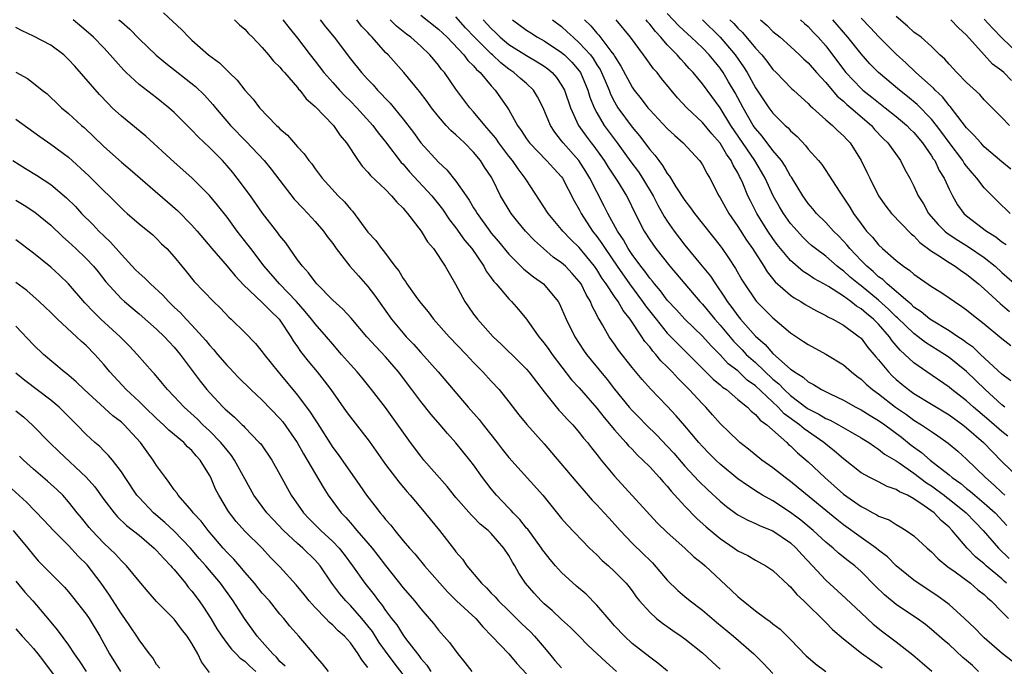
# Model space of a CAD drawing. Units: inches. Extents: x 2592000 to 2595000, y 1536000 to 1539000.
# Drawn here: x 2593789 to 2593901, y 1537524 to 1537597 of the extents above; entities that cross this region are included whole.
import ezdxf

# ---------------------------------------------------------------- set-up
doc = ezdxf.new("R2010")
doc.units = ezdxf.units.IN
doc.header["$MEASUREMENT"] = 0
doc.layers.add('LD25921536_2ft', color=133, linetype='Continuous')

msp = doc.modelspace()

# ---------------------------------------------------------------- linework, layer by layer
at = {"layer": 'LD25921536_2ft'}
for points, elevation in [([(2593805.77, 1537597.77), (2593807.85, 1537595.85), (2593808.64, 1537595), (2593809, 1537594.66), (2593810.9, 1537593), (2593812.12, 1537592.12), (2593813, 1537591.24), (2593813.13, 1537591.13), (2593813.25, 1537591), (2593814.15, 1537590.15), (2593815, 1537588.98), (2593815.96, 1537587.96), (2593816.68, 1537587), (2593818.62, 1537585), (2593818.82, 1537584.82), (2593819, 1537584.62), (2593819.88, 1537583.88), (2593821, 1537582.57), (2593821.77, 1537581.77), (2593822.29, 1537581), (2593822.62, 1537580.62), (2593823, 1537580.06), (2593823.47, 1537579.47), (2593823.8, 1537579), (2593825.63, 1537577), (2593826.32, 1537576.32), (2593827, 1537575.47), (2593827.24, 1537575.24), (2593829, 1537572.88), (2593829.91, 1537571.91), (2593830.55, 1537571), (2593830.77, 1537570.77), (2593832.07, 1537569), (2593832.49, 1537568.49), (2593833, 1537567.61), (2593833.26, 1537567.26), (2593833.42, 1537567), (2593834.42, 1537565.58), (2593834.84, 1537565), (2593835.83, 1537563.83), (2593836.46, 1537563), (2593838.24, 1537561), (2593840.14, 1537559), (2593841, 1537558.07), (2593842.06, 1537557), (2593843, 1537555.95), (2593843.89, 1537555), (2593845, 1537553.61), (2593846.14, 1537552.14), (2593847.03, 1537551.03), (2593849, 1537548.82), (2593849.85, 1537547.85), (2593852.6, 1537544.6), (2593854.46, 1537542.46), (2593855, 1537541.93), (2593855.84, 1537541), (2593856.38, 1537540.38), (2593857.34, 1537539.34), (2593857.63, 1537539), (2593859, 1537537.57), (2593860.31, 1537536.31), (2593861, 1537535.61), (2593861.32, 1537535.32), (2593863, 1537533.37), (2593864.19, 1537532.19), (2593865, 1537531.49), (2593865.6, 1537531), (2593867, 1537529.94), (2593868.59, 1537528.6), (2593870.52, 1537527), (2593872.84, 1537525), (2593873.91, 1537523.91), (2593875, 1537522.76)], 7270), ([(2593902, 1537556), (2593901, 1537556.74), (2593898.57, 1537559), (2593897.78, 1537559.78), (2593897, 1537560.31), (2593896.61, 1537560.61), (2593895.99, 1537561), (2593895, 1537561.68), (2593893, 1537562.88), (2593892.83, 1537563), (2593891.84, 1537563.84), (2593891, 1537564.37), (2593890.69, 1537564.69), (2593890.3, 1537565), (2593887.97, 1537567), (2593887.49, 1537567.49), (2593887, 1537567.82), (2593886.4, 1537568.4), (2593885.65, 1537569), (2593885, 1537569.66), (2593883.72, 1537571), (2593883.41, 1537571.41), (2593883, 1537571.87), (2593882.45, 1537572.45), (2593881.88, 1537573), (2593881, 1537573.98), (2593879.96, 1537575), (2593879.53, 1537575.53), (2593879, 1537576.14), (2593878.38, 1537577), (2593877.1, 1537579.1), (2593877, 1537579.24), (2593876.38, 1537580.38), (2593875.96, 1537581), (2593875, 1537582.16), (2593873.77, 1537583.77), (2593873, 1537584.66), (2593872.77, 1537585), (2593871.61, 1537587), (2593870.69, 1537588.69), (2593869.96, 1537589.96), (2593869.35, 1537591), (2593869, 1537591.5), (2593868.31, 1537592.31), (2593867.77, 1537593), (2593867, 1537593.8), (2593865.72, 1537595), (2593865.34, 1537595.34), (2593864.32, 1537596.32), (2593863, 1537597.72)], 7242), ([(2593863.03, 1537523.03), (2593861.93, 1537523.93), (2593861, 1537524.6), (2593859, 1537526.18), (2593858.12, 1537527), (2593857, 1537528.17), (2593856.61, 1537528.61), (2593855, 1537530.51), (2593853.77, 1537531.77), (2593852.68, 1537532.68), (2593851, 1537534.24), (2593850.32, 1537535), (2593849.71, 1537535.71), (2593849, 1537536.59), (2593848.82, 1537536.82), (2593848.72, 1537537), (2593847.14, 1537539.14), (2593847, 1537539.28), (2593846.25, 1537540.25), (2593845.5, 1537541), (2593845.28, 1537541.28), (2593845, 1537541.55), (2593843.61, 1537543), (2593843, 1537543.74), (2593842.02, 1537545), (2593841, 1537546.44), (2593840.57, 1537547), (2593839, 1537548.94), (2593838.02, 1537550.02), (2593837.21, 1537551), (2593836.18, 1537552.18), (2593835, 1537553.64), (2593833.99, 1537555), (2593832.47, 1537557), (2593831, 1537558.72), (2593829.88, 1537559.88), (2593828.89, 1537561), (2593827.09, 1537563.09), (2593826.14, 1537564.14), (2593825, 1537565.17), (2593823.19, 1537567), (2593823, 1537567.22), (2593822.26, 1537568.26), (2593821.55, 1537569), (2593821, 1537569.75), (2593819.66, 1537571.66), (2593819, 1537572.46), (2593818.78, 1537572.78), (2593817.04, 1537575.04), (2593815.65, 1537577), (2593814.15, 1537579), (2593813.64, 1537579.64), (2593813, 1537580.4), (2593812.47, 1537581), (2593811, 1537582.5), (2593809.7, 1537583.7), (2593809, 1537584.45), (2593808.72, 1537584.72), (2593807, 1537586.46), (2593806.4, 1537587), (2593805, 1537588.12), (2593804.49, 1537588.49), (2593803, 1537589.64), (2593801.55, 1537591), (2593801.27, 1537591.27), (2593800.31, 1537592.31), (2593799.73, 1537593), (2593799, 1537593.8), (2593797.83, 1537595), (2593797, 1537595.75), (2593795.52, 1537597)], 7274), ([(2593800.72, 1537597), (2593801, 1537596.74), (2593801.94, 1537595.94), (2593803, 1537594.84), (2593804.96, 1537592.96), (2593806.06, 1537592.06), (2593809.4, 1537589.4), (2593810.43, 1537588.43), (2593811.38, 1537587.38), (2593811.68, 1537587), (2593813.4, 1537585), (2593815.18, 1537583.18), (2593817.21, 1537581), (2593818.02, 1537580.02), (2593819, 1537578.73), (2593820.63, 1537576.63), (2593821.59, 1537575.59), (2593822.19, 1537575), (2593823, 1537574.1), (2593823.95, 1537573), (2593824.38, 1537572.38), (2593825, 1537571.57), (2593825.4, 1537571), (2593826.96, 1537569), (2593827.91, 1537567.91), (2593829, 1537566.69), (2593829.73, 1537565.73), (2593831.68, 1537563), (2593833, 1537561.39), (2593833.34, 1537561), (2593834.16, 1537560.16), (2593835, 1537559.2), (2593836.99, 1537557), (2593838.66, 1537555), (2593840.38, 1537553), (2593841.62, 1537551.62), (2593842.08, 1537551), (2593843.67, 1537549), (2593844.25, 1537548.25), (2593845, 1537547.3), (2593848.86, 1537543), (2593851, 1537540.37), (2593851.63, 1537539.63), (2593854.17, 1537537), (2593855, 1537536.22), (2593855.59, 1537535.59), (2593856.32, 1537535), (2593857, 1537534.36), (2593858.32, 1537533), (2593858.63, 1537532.63), (2593859, 1537532.13), (2593859.46, 1537531.46), (2593859.84, 1537531), (2593861, 1537529.72), (2593861.79, 1537529), (2593862.47, 1537528.47), (2593863.63, 1537527.63), (2593864.58, 1537527), (2593865, 1537526.7), (2593867, 1537525.09), (2593868.08, 1537524.08), (2593869, 1537523.27)], 7272), ([(2593813.84, 1537597), (2593814.42, 1537596.42), (2593815, 1537595.92), (2593815.43, 1537595.43), (2593815.87, 1537595), (2593817, 1537593.83), (2593817.72, 1537593), (2593818.29, 1537592.29), (2593819, 1537591.61), (2593819.27, 1537591.27), (2593819.52, 1537591), (2593821, 1537589.31), (2593821.13, 1537589.13), (2593821.26, 1537589), (2593822, 1537588), (2593823, 1537587.13), (2593825.07, 1537585), (2593825.86, 1537583.86), (2593826.57, 1537583), (2593827.89, 1537581), (2593828.35, 1537580.35), (2593829, 1537579.69), (2593829.3, 1537579.3), (2593831, 1537577.7), (2593831.69, 1537577), (2593832.27, 1537576.27), (2593833, 1537575.6), (2593833.26, 1537575.26), (2593833.51, 1537575), (2593835.06, 1537573), (2593835.77, 1537571.77), (2593836.43, 1537571), (2593837.77, 1537569), (2593838.21, 1537568.21), (2593838.96, 1537566.96), (2593840, 1537565), (2593841, 1537563.58), (2593841.43, 1537563), (2593843.24, 1537561), (2593844.14, 1537560.14), (2593846.16, 1537558.16), (2593847, 1537557.3), (2593847.26, 1537557), (2593849, 1537554.76), (2593850.68, 1537552.68), (2593851, 1537552.36), (2593851.64, 1537551.64), (2593852.27, 1537551), (2593853, 1537550.14), (2593853.49, 1537549.49), (2593853.93, 1537549), (2593854.39, 1537548.39), (2593855, 1537547.64), (2593855.27, 1537547.27), (2593855.5, 1537547), (2593857, 1537545.16), (2593861.86, 1537539.86), (2593863, 1537538.77), (2593865, 1537537), (2593866.01, 1537536.01), (2593867, 1537535.25), (2593867.29, 1537535), (2593870.24, 1537532.24), (2593871, 1537531.51), (2593871.29, 1537531.29), (2593871.6, 1537531), (2593873, 1537529.88), (2593874.19, 1537529), (2593874.67, 1537528.67), (2593875, 1537528.39), (2593875.8, 1537527.8), (2593877, 1537526.63), (2593878.78, 1537524.78), (2593879, 1537524.56), (2593879.84, 1537523.84), (2593881, 1537522.99)], 7268), ([(2593819.35, 1537597), (2593820.06, 1537596.06), (2593821, 1537594.92), (2593822.43, 1537593), (2593823, 1537592.29), (2593823.99, 1537591), (2593825, 1537589.86), (2593825.78, 1537589), (2593826.37, 1537588.37), (2593827, 1537587.76), (2593827.74, 1537587), (2593829.55, 1537585), (2593830.16, 1537584.16), (2593831, 1537583.14), (2593832.79, 1537580.79), (2593833, 1537580.59), (2593833.73, 1537579.73), (2593836.24, 1537577), (2593837, 1537576.06), (2593837.47, 1537575.47), (2593838.28, 1537574.28), (2593839, 1537573.37), (2593839.97, 1537571.97), (2593840.78, 1537571), (2593842.16, 1537569), (2593842.44, 1537568.44), (2593843, 1537567.7), (2593843.28, 1537567.28), (2593843.56, 1537567), (2593845, 1537565.29), (2593845.31, 1537565), (2593846.11, 1537564.11), (2593847, 1537562.98), (2593848.39, 1537561), (2593849, 1537560.27), (2593849.54, 1537559.54), (2593849.91, 1537559), (2593852.12, 1537556.12), (2593853, 1537555.18), (2593855, 1537552.87), (2593855.81, 1537551.81), (2593857, 1537550.41), (2593858.3, 1537549), (2593858.61, 1537548.61), (2593859, 1537548.23), (2593859.59, 1537547.59), (2593860.23, 1537547), (2593861, 1537546.21), (2593862.12, 1537545), (2593862.52, 1537544.52), (2593863, 1537544.02), (2593863.45, 1537543.45), (2593865, 1537541.77), (2593866.37, 1537540.37), (2593867.43, 1537539.43), (2593869, 1537538.09), (2593870.61, 1537537), (2593871, 1537536.7), (2593872.14, 1537536.14), (2593873, 1537535.62), (2593874.2, 1537535), (2593875, 1537534.47), (2593876.78, 1537532.78), (2593877, 1537532.6), (2593877.72, 1537531.72), (2593878.51, 1537531), (2593879, 1537530.53), (2593880.56, 1537529), (2593880.77, 1537528.77), (2593881, 1537528.56), (2593881.75, 1537527.75), (2593883, 1537526.69), (2593885.07, 1537525.07), (2593886.22, 1537524.22), (2593887, 1537523.69), (2593887.4, 1537523.4)], 7266), ([(2593823.56, 1537597), (2593824.19, 1537596.19), (2593825.16, 1537595), (2593827, 1537592.55), (2593828.26, 1537591), (2593829, 1537590.2), (2593829.59, 1537589.59), (2593830.1, 1537589), (2593830.55, 1537588.55), (2593831, 1537588.06), (2593831.53, 1537587.53), (2593833, 1537585.72), (2593834.18, 1537584.18), (2593835.02, 1537583.02), (2593837, 1537580.84), (2593837.96, 1537579.96), (2593839, 1537578.65), (2593840.14, 1537577), (2593840.5, 1537576.5), (2593841, 1537575.65), (2593841.26, 1537575.26), (2593841.4, 1537575), (2593842.83, 1537573), (2593843, 1537572.77), (2593843.81, 1537571.81), (2593845, 1537570.36), (2593846.69, 1537568.69), (2593847.8, 1537567.8), (2593848.94, 1537567), (2593850.61, 1537565), (2593850.75, 1537564.75), (2593851, 1537564.21), (2593851.5, 1537563), (2593852.49, 1537561), (2593853.49, 1537559.49), (2593853.83, 1537559), (2593854.35, 1537558.35), (2593856.16, 1537556.16), (2593857, 1537555.05), (2593858.67, 1537553), (2593859, 1537552.63), (2593859.82, 1537551.82), (2593860.61, 1537551), (2593861.82, 1537549.82), (2593863, 1537548.58), (2593863.76, 1537547.76), (2593865, 1537546.32), (2593866.59, 1537544.59), (2593867.61, 1537543.61), (2593869, 1537542.32), (2593869.72, 1537541.72), (2593870.88, 1537540.87), (2593871, 1537540.79), (2593872.16, 1537540.16), (2593873, 1537539.81), (2593873.54, 1537539.54), (2593875, 1537538.95), (2593877, 1537537.58), (2593877.65, 1537537), (2593878.28, 1537536.28), (2593879.5, 1537535), (2593881, 1537533.36), (2593883.27, 1537531.27), (2593885, 1537529.63), (2593886.37, 1537528.37), (2593887.49, 1537527.49), (2593889, 1537526.36), (2593890.88, 1537524.88), (2593891.96, 1537523.96), (2593893.03, 1537523.03)], 7264), ([(2593898.33, 1537523), (2593897.65, 1537523.65), (2593897, 1537524.25), (2593896.58, 1537524.58), (2593895, 1537526.04), (2593894.47, 1537526.47), (2593893, 1537527.77), (2593892.31, 1537528.31), (2593891.38, 1537529), (2593889.95, 1537529.95), (2593889, 1537530.61), (2593887.68, 1537531.68), (2593886.66, 1537532.66), (2593885, 1537534.35), (2593884.28, 1537535), (2593883.55, 1537535.55), (2593882.44, 1537536.44), (2593881.83, 1537537), (2593881, 1537537.67), (2593879.56, 1537539), (2593878.16, 1537540.16), (2593877, 1537541.04), (2593875, 1537542.35), (2593873.83, 1537543), (2593873.31, 1537543.31), (2593872.09, 1537544.09), (2593871, 1537544.88), (2593869, 1537546.53), (2593868.5, 1537547), (2593867.75, 1537547.75), (2593867, 1537548.53), (2593866.58, 1537549), (2593865, 1537550.88), (2593864.02, 1537552.02), (2593863, 1537553.11), (2593861.1, 1537555.1), (2593860.15, 1537556.15), (2593859, 1537557.51), (2593857.46, 1537559.46), (2593857, 1537560.15), (2593856.41, 1537561), (2593855.65, 1537562.35), (2593855.26, 1537563), (2593855.15, 1537563.15), (2593855, 1537563.49), (2593854.47, 1537564.47), (2593854.27, 1537565), (2593853.78, 1537565.78), (2593853.21, 1537567), (2593853, 1537567.29), (2593852.19, 1537568.19), (2593851.42, 1537569), (2593851, 1537569.38), (2593850.05, 1537570.05), (2593848.93, 1537571), (2593847.91, 1537571.91), (2593846.91, 1537573), (2593846.03, 1537574.03), (2593845.27, 1537575), (2593844.07, 1537577), (2593843.19, 1537578.81), (2593843, 1537579.15), (2593842.25, 1537580.25), (2593841.79, 1537581), (2593841, 1537581.97), (2593839.98, 1537583), (2593839.46, 1537583.46), (2593839, 1537583.92), (2593838.42, 1537584.42), (2593837.87, 1537585), (2593837, 1537586), (2593836.22, 1537587), (2593835.71, 1537587.71), (2593834.86, 1537588.86), (2593833.08, 1537591), (2593831.28, 1537593), (2593831, 1537593.28), (2593829.48, 1537595), (2593829.24, 1537595.23), (2593829, 1537595.53), (2593828.28, 1537596.28), (2593827.72, 1537597)], 7262), ([(2593902.15, 1537524.15), (2593901.04, 1537525.04), (2593899, 1537526.8), (2593898.79, 1537527), (2593897.92, 1537527.92), (2593896.76, 1537529), (2593895, 1537530.58), (2593894.46, 1537531), (2593893.61, 1537531.61), (2593891.51, 1537533), (2593891, 1537533.37), (2593889, 1537535), (2593888, 1537536), (2593887, 1537536.78), (2593886.74, 1537537), (2593885, 1537538.21), (2593883, 1537539.64), (2593882.24, 1537540.24), (2593877.86, 1537543.86), (2593877, 1537544.56), (2593876.38, 1537545), (2593875, 1537546.1), (2593873.75, 1537547), (2593872.23, 1537548.23), (2593871.23, 1537549), (2593871, 1537549.2), (2593870.1, 1537550.1), (2593869, 1537551.15), (2593868.15, 1537552.15), (2593867.38, 1537553), (2593867, 1537553.37), (2593865.48, 1537555), (2593864.23, 1537556.24), (2593863.57, 1537557), (2593863, 1537557.59), (2593862.28, 1537558.28), (2593861.71, 1537559), (2593861.36, 1537559.36), (2593861, 1537559.85), (2593860.45, 1537560.45), (2593860.11, 1537561), (2593858.77, 1537563), (2593857.97, 1537563.97), (2593857.4, 1537565), (2593857, 1537565.57), (2593856.07, 1537567), (2593855.62, 1537567.62), (2593855, 1537568.63), (2593854.74, 1537569), (2593853, 1537571.12), (2593852.05, 1537572.05), (2593851.13, 1537573), (2593851, 1537573.18), (2593849.45, 1537575), (2593848.5, 1537576.5), (2593847, 1537578.77), (2593846.87, 1537579), (2593846.05, 1537580.05), (2593845.42, 1537581), (2593845, 1537581.51), (2593843.87, 1537583), (2593843.53, 1537583.53), (2593843, 1537584.16), (2593842.26, 1537585), (2593841, 1537586.53), (2593840.56, 1537587), (2593839, 1537589.13), (2593837.68, 1537591), (2593837.36, 1537591.36), (2593837, 1537591.85), (2593836.47, 1537592.47), (2593836.04, 1537593), (2593835, 1537593.99), (2593833.88, 1537595), (2593833.37, 1537595.37), (2593832.26, 1537596.26), (2593831.54, 1537597)], 7260), ([(2593835, 1537597.51), (2593837, 1537595.94), (2593838, 1537595), (2593839.9, 1537593), (2593840.36, 1537592.36), (2593841, 1537591.76), (2593841.34, 1537591.34), (2593841.75, 1537591), (2593843, 1537589.48), (2593843.46, 1537589), (2593844.86, 1537587), (2593845, 1537586.78), (2593845.99, 1537585), (2593846.42, 1537584.42), (2593847, 1537583.49), (2593847.34, 1537583), (2593849.29, 1537581), (2593850.1, 1537580.1), (2593851, 1537579.14), (2593851.1, 1537579), (2593852.43, 1537576.43), (2593853, 1537575.44), (2593853.22, 1537575), (2593854.52, 1537573), (2593855, 1537572.39), (2593855.58, 1537571.58), (2593855.93, 1537571), (2593857.29, 1537569), (2593858.69, 1537567), (2593860.2, 1537565), (2593860.52, 1537564.52), (2593861.72, 1537563), (2593863, 1537561.41), (2593864.18, 1537560.18), (2593865.39, 1537559), (2593868.2, 1537556.2), (2593869, 1537555.55), (2593869.28, 1537555.28), (2593869.71, 1537555), (2593871, 1537553.89), (2593872.09, 1537553), (2593872.53, 1537552.53), (2593873, 1537552.18), (2593873.53, 1537551.53), (2593874.3, 1537551), (2593876.56, 1537549), (2593876.78, 1537548.78), (2593877, 1537548.61), (2593877.8, 1537547.8), (2593879, 1537546.8), (2593880.88, 1537545), (2593883, 1537543.11), (2593885, 1537541.71), (2593885.49, 1537541.49), (2593886.36, 1537541), (2593886.79, 1537540.79), (2593887, 1537540.64), (2593888.19, 1537540.19), (2593889, 1537539.68), (2593889.43, 1537539.43), (2593890.14, 1537539), (2593891, 1537538.38), (2593892.5, 1537537), (2593893, 1537536.57), (2593893.77, 1537535.77), (2593894.88, 1537534.88), (2593895.69, 1537534.31), (2593897.44, 1537533), (2593898.27, 1537532.27), (2593899, 1537531.72), (2593899.35, 1537531.35), (2593899.77, 1537531), (2593901, 1537529.78), (2593901.75, 1537529)], 7258), ([(2593901.52, 1537533), (2593901.26, 1537533.26), (2593901, 1537533.51), (2593899.23, 1537535), (2593899, 1537535.21), (2593898.01, 1537536.01), (2593897.06, 1537537), (2593895.36, 1537539), (2593895, 1537539.37), (2593894.12, 1537540.12), (2593893.3, 1537541), (2593892.19, 1537541.81), (2593891, 1537542.61), (2593890.28, 1537543), (2593889.39, 1537543.39), (2593889, 1537543.67), (2593887.99, 1537543.99), (2593887, 1537544.51), (2593885.99, 1537545), (2593885, 1537545.54), (2593883, 1537547.12), (2593882, 1537548), (2593881, 1537548.79), (2593880.76, 1537549), (2593878.53, 1537550.53), (2593878.02, 1537551), (2593876.26, 1537552.26), (2593875.59, 1537553), (2593873, 1537555.42), (2593872.08, 1537556.08), (2593871, 1537557.11), (2593869.93, 1537557.93), (2593869, 1537558.95), (2593867.97, 1537559.97), (2593867, 1537561.08), (2593865, 1537562.99), (2593864.04, 1537564.04), (2593863, 1537565.16), (2593862.22, 1537566.22), (2593861.53, 1537567), (2593861.3, 1537567.3), (2593861, 1537567.65), (2593860.45, 1537568.45), (2593859.99, 1537569), (2593859, 1537570.35), (2593858.57, 1537571), (2593858.01, 1537572.01), (2593857.35, 1537573), (2593856.26, 1537575), (2593855.84, 1537575.84), (2593855, 1537577.44), (2593854.21, 1537579), (2593853.75, 1537579.75), (2593852.94, 1537581), (2593851.18, 1537583), (2593851, 1537583.26), (2593850.22, 1537584.22), (2593849.73, 1537585), (2593848.91, 1537587), (2593848.25, 1537588.25), (2593847.79, 1537589), (2593847, 1537589.74), (2593846.33, 1537590.33), (2593845.58, 1537591), (2593845, 1537591.39), (2593844.09, 1537592.09), (2593843.13, 1537593), (2593843, 1537593.11), (2593841.1, 1537595), (2593840.08, 1537596.08), (2593839, 1537597.34)], 7256), ([(2593842.1, 1537597), (2593843, 1537595.99), (2593843.52, 1537595.52), (2593844.03, 1537595), (2593845, 1537594.19), (2593847, 1537592.92), (2593848.22, 1537592.22), (2593849, 1537591.71), (2593849.42, 1537591.42), (2593849.91, 1537591), (2593850.43, 1537590.43), (2593851, 1537589.56), (2593851.31, 1537589), (2593852.01, 1537587), (2593852.93, 1537585), (2593853.77, 1537583.77), (2593854.35, 1537583), (2593854.64, 1537582.64), (2593855.81, 1537581), (2593856.27, 1537580.27), (2593857.34, 1537578.66), (2593858.37, 1537577), (2593858.59, 1537576.59), (2593859.23, 1537575.22), (2593860.36, 1537573), (2593861, 1537572.01), (2593861.71, 1537571), (2593863.29, 1537569), (2593866.71, 1537565), (2593867, 1537564.7), (2593868.38, 1537563), (2593869, 1537562.32), (2593870.51, 1537560.51), (2593871.5, 1537559.5), (2593871.97, 1537559), (2593873, 1537558.06), (2593875, 1537556.18), (2593875.66, 1537555.66), (2593876.26, 1537555), (2593877, 1537554.32), (2593878.89, 1537552.89), (2593879, 1537552.82), (2593880.22, 1537552.22), (2593881, 1537551.73), (2593881.51, 1537551.51), (2593882.44, 1537551), (2593883.78, 1537550.22), (2593885, 1537549.53), (2593885.32, 1537549.32), (2593885.88, 1537549), (2593886.53, 1537548.53), (2593887, 1537548.25), (2593887.68, 1537547.68), (2593889, 1537546.89), (2593889.33, 1537546.67), (2593891, 1537545.5), (2593892.42, 1537544.42), (2593893, 1537544.06), (2593893.62, 1537543.62), (2593894.44, 1537543), (2593894.74, 1537542.74), (2593895, 1537542.56), (2593896.96, 1537541), (2593897.95, 1537539.95), (2593898.88, 1537539), (2593900.6, 1537537), (2593901.82, 1537535.82)], 7254), ([(2593845.4, 1537597), (2593847, 1537595.82), (2593847.49, 1537595.49), (2593848.25, 1537595), (2593849, 1537594.59), (2593851, 1537593.29), (2593851.33, 1537593), (2593852.16, 1537592.16), (2593853, 1537591.19), (2593853.13, 1537591), (2593853.97, 1537589), (2593854.21, 1537588.21), (2593854.7, 1537587), (2593855, 1537586.43), (2593855.84, 1537585), (2593857.31, 1537583), (2593858.85, 1537580.85), (2593859.71, 1537579.71), (2593860.2, 1537579), (2593861.4, 1537577), (2593861.93, 1537575.93), (2593862.47, 1537575), (2593862.65, 1537574.65), (2593863, 1537574.13), (2593863.79, 1537573), (2593865, 1537571.41), (2593866.77, 1537569.23), (2593867.89, 1537567.89), (2593868.46, 1537567), (2593869.5, 1537565.5), (2593869.79, 1537565), (2593870.33, 1537564.33), (2593871, 1537563.37), (2593871.3, 1537563), (2593873, 1537561.07), (2593874.12, 1537560.12), (2593875, 1537559.08), (2593877, 1537557.31), (2593877.2, 1537557.2), (2593877.44, 1537557), (2593878.42, 1537556.42), (2593879, 1537555.87), (2593879.59, 1537555.59), (2593880.52, 1537555), (2593881.49, 1537554.51), (2593883, 1537553.8), (2593884.42, 1537553), (2593885, 1537552.71), (2593886.04, 1537552.04), (2593887, 1537551.49), (2593887.69, 1537551), (2593889.59, 1537549.59), (2593890.7, 1537548.7), (2593891.86, 1537547.86), (2593892.84, 1537547), (2593895, 1537545.3), (2593895.35, 1537545), (2593896.32, 1537544.32), (2593897, 1537543.76), (2593897.43, 1537543.43), (2593897.91, 1537543), (2593899, 1537542.1), (2593900.22, 1537541), (2593901.57, 1537539.57)], 7252), ([(2593849.96, 1537597), (2593851, 1537596.21), (2593851.64, 1537595.64), (2593852.29, 1537595), (2593853, 1537594.39), (2593854.26, 1537593), (2593854.58, 1537592.58), (2593855, 1537591.89), (2593855.36, 1537591.36), (2593855.54, 1537591), (2593855.94, 1537590.06), (2593856.38, 1537589), (2593856.55, 1537588.55), (2593857, 1537587.66), (2593857.39, 1537587), (2593859, 1537584.8), (2593859.83, 1537583.83), (2593861, 1537582.27), (2593861.6, 1537581.6), (2593862.02, 1537581), (2593862.46, 1537580.46), (2593863, 1537579.52), (2593863.24, 1537579.24), (2593863.97, 1537578.03), (2593865, 1537576.46), (2593865.65, 1537575.64), (2593866.08, 1537575), (2593869, 1537571.32), (2593869.23, 1537571), (2593869.96, 1537569.96), (2593870.75, 1537568.75), (2593871.47, 1537567.47), (2593871.75, 1537567), (2593873, 1537565.16), (2593873.14, 1537565), (2593875, 1537563.15), (2593877, 1537561.44), (2593878.47, 1537560.47), (2593879, 1537560.1), (2593881, 1537559.03), (2593883, 1537557.82), (2593883.92, 1537557), (2593884.53, 1537556.53), (2593885, 1537556.19), (2593885.6, 1537555.6), (2593886.29, 1537555), (2593887, 1537554.5), (2593888.92, 1537553), (2593890.16, 1537552.16), (2593891, 1537551.54), (2593891.87, 1537551), (2593893, 1537550.22), (2593893.73, 1537549.73), (2593894.91, 1537548.91), (2593895.99, 1537547.99), (2593897, 1537547.08), (2593899.13, 1537545), (2593900.14, 1537544.14), (2593901, 1537543.31), (2593901.33, 1537543)], 7250), ([(2593853.6, 1537597), (2593854.32, 1537596.32), (2593855, 1537595.46), (2593855.23, 1537595.23), (2593856.57, 1537593.43), (2593856.91, 1537593), (2593857, 1537592.84), (2593857.74, 1537591.74), (2593859, 1537589.35), (2593859.24, 1537589), (2593860.03, 1537588.03), (2593860.79, 1537587), (2593861, 1537586.75), (2593863, 1537584.65), (2593863.84, 1537583.84), (2593864.82, 1537583), (2593866.67, 1537581), (2593866.81, 1537580.81), (2593867, 1537580.51), (2593867.51, 1537579.51), (2593867.83, 1537579), (2593868.85, 1537577), (2593869, 1537576.77), (2593869.97, 1537575), (2593871, 1537573.53), (2593871.98, 1537571.98), (2593872.67, 1537571), (2593873.97, 1537569), (2593874.36, 1537568.36), (2593875.25, 1537567.25), (2593877, 1537565.73), (2593877.42, 1537565.42), (2593878.18, 1537565), (2593878.67, 1537564.67), (2593879.93, 1537563.93), (2593881, 1537563.42), (2593881.25, 1537563.25), (2593881.79, 1537563), (2593883, 1537562.3), (2593884.8, 1537561), (2593885, 1537560.83), (2593885.79, 1537559.79), (2593886.7, 1537558.7), (2593887, 1537558.36), (2593888.11, 1537557), (2593888.55, 1537556.55), (2593889, 1537556.16), (2593889.63, 1537555.63), (2593890.41, 1537555), (2593891, 1537554.57), (2593895, 1537552.12), (2593896.55, 1537551), (2593897, 1537550.65), (2593898.9, 1537549), (2593899.92, 1537547.92), (2593901, 1537546.83), (2593903, 1537544.9)], 7248), ([(2593901.69, 1537549.69), (2593901, 1537550.22), (2593899.52, 1537551.52), (2593897.78, 1537553), (2593897, 1537553.72), (2593895.33, 1537555), (2593895, 1537555.28), (2593892.46, 1537557), (2593891, 1537558.04), (2593889.99, 1537559), (2593889.46, 1537559.46), (2593888.54, 1537560.54), (2593888.23, 1537561), (2593887, 1537562.41), (2593886.42, 1537563), (2593885.62, 1537563.62), (2593885, 1537564.18), (2593884.47, 1537564.47), (2593883.83, 1537565), (2593883, 1537565.6), (2593881.3, 1537566.7), (2593880.79, 1537567), (2593879.63, 1537567.63), (2593879, 1537568.05), (2593878.42, 1537568.42), (2593877, 1537569.64), (2593875.48, 1537571.48), (2593875, 1537572.14), (2593874.41, 1537573), (2593873.16, 1537575), (2593872.43, 1537576.43), (2593872.15, 1537577), (2593871.57, 1537578.43), (2593871.32, 1537579), (2593871.2, 1537579.2), (2593871, 1537579.61), (2593870.47, 1537580.47), (2593870.25, 1537581), (2593869.72, 1537581.72), (2593869, 1537582.98), (2593868.04, 1537584.04), (2593867, 1537585.31), (2593865.21, 1537587), (2593864.14, 1537588.14), (2593862.33, 1537590.33), (2593861.83, 1537591), (2593861.43, 1537591.43), (2593860.59, 1537592.59), (2593860.31, 1537593), (2593858.82, 1537595), (2593857.18, 1537597)], 7246), ([(2593901.35, 1537553), (2593901, 1537553.27), (2593899.12, 1537555), (2593897, 1537557.06), (2593895, 1537558.63), (2593894.47, 1537559), (2593892.34, 1537560.34), (2593891.51, 1537561), (2593891, 1537561.36), (2593889.15, 1537563.15), (2593889, 1537563.27), (2593888.14, 1537564.14), (2593887, 1537565.17), (2593885, 1537566.79), (2593884.72, 1537567), (2593883.77, 1537567.77), (2593883, 1537568.49), (2593882.69, 1537568.69), (2593882.31, 1537569), (2593881, 1537570.14), (2593879.83, 1537571), (2593879.37, 1537571.37), (2593879, 1537571.71), (2593878.34, 1537572.34), (2593877.39, 1537573.39), (2593877, 1537573.85), (2593876.19, 1537575), (2593875.74, 1537575.74), (2593875.04, 1537577), (2593874.1, 1537579), (2593873.71, 1537579.71), (2593872.93, 1537581), (2593870.23, 1537585), (2593869, 1537586.98), (2593867.51, 1537589), (2593867, 1537589.72), (2593865.94, 1537591), (2593865.47, 1537591.47), (2593865, 1537592.01), (2593864.52, 1537592.52), (2593864.11, 1537593), (2593863, 1537594.13), (2593862.26, 1537595), (2593861.65, 1537595.65), (2593861, 1537596.48), (2593860.75, 1537596.75), (2593860.58, 1537597)], 7244), ([(2593867, 1537597), (2593869.01, 1537595.01), (2593870.71, 1537593), (2593871.66, 1537591.66), (2593872.06, 1537591), (2593873, 1537589.28), (2593874.53, 1537587), (2593875, 1537586.37), (2593876.4, 1537585), (2593876.71, 1537584.71), (2593877, 1537584.39), (2593877.74, 1537583.74), (2593878.71, 1537582.71), (2593879, 1537582.31), (2593880.18, 1537581), (2593880.54, 1537580.54), (2593881, 1537579.86), (2593881.36, 1537579.36), (2593882.58, 1537577.42), (2593883.72, 1537575.72), (2593884.14, 1537575), (2593885, 1537573.81), (2593885.63, 1537573), (2593886.3, 1537572.3), (2593887, 1537571.43), (2593887.46, 1537571), (2593889, 1537569.66), (2593889.82, 1537569), (2593890.53, 1537568.53), (2593891, 1537568.09), (2593893, 1537566.71), (2593894.05, 1537566.05), (2593895, 1537565.42), (2593895.61, 1537565), (2593896.45, 1537564.45), (2593897, 1537564.05), (2593897.57, 1537563.57), (2593899, 1537562.48), (2593901, 1537560.8), (2593902, 1537560)], 7240), ([(2593870.11, 1537597), (2593870.55, 1537596.55), (2593871, 1537596.04), (2593871.53, 1537595.53), (2593873, 1537593.76), (2593873.73, 1537593), (2593874.3, 1537592.3), (2593875, 1537591.35), (2593875.36, 1537591), (2593877.15, 1537589.15), (2593877.32, 1537589), (2593878.19, 1537588.19), (2593879, 1537587.49), (2593879.22, 1537587.22), (2593879.49, 1537587), (2593881, 1537585.64), (2593881.76, 1537585), (2593882.38, 1537584.38), (2593883, 1537583.83), (2593883.38, 1537583.38), (2593883.75, 1537583), (2593885.01, 1537581), (2593885.68, 1537579.68), (2593885.99, 1537579), (2593886.99, 1537577), (2593887.82, 1537575.82), (2593888.48, 1537575), (2593890.69, 1537572.69), (2593891, 1537572.44), (2593891.69, 1537571.69), (2593893, 1537570.73), (2593893.7, 1537570.3), (2593895, 1537569.43), (2593895.7, 1537569), (2593896.45, 1537568.45), (2593897, 1537568.09), (2593898.34, 1537567), (2593899, 1537566.45), (2593900.79, 1537564.79), (2593901.88, 1537563.88)], 7238), ([(2593873.57, 1537597), (2593874.34, 1537596.34), (2593875, 1537595.67), (2593875.81, 1537595), (2593877, 1537593.95), (2593878.03, 1537593), (2593878.52, 1537592.52), (2593879, 1537592.1), (2593879.96, 1537591), (2593881, 1537589.86), (2593882.3, 1537588.3), (2593883, 1537587.75), (2593883.38, 1537587.38), (2593883.85, 1537587), (2593886.18, 1537585), (2593886.55, 1537584.55), (2593887.51, 1537583.51), (2593888.05, 1537583), (2593889.49, 1537581), (2593889.98, 1537579.99), (2593890.53, 1537579), (2593891, 1537578.11), (2593891.5, 1537577), (2593892.09, 1537576.09), (2593892.68, 1537575), (2593893.75, 1537573.75), (2593894.51, 1537573), (2593894.77, 1537572.77), (2593895.98, 1537571.98), (2593897.22, 1537571.22), (2593899, 1537569.99), (2593900.24, 1537569), (2593901, 1537568.3), (2593903, 1537566.56)], 7236), ([(2593878.14, 1537597), (2593878.58, 1537596.58), (2593879, 1537596.22), (2593879.58, 1537595.58), (2593880.15, 1537595), (2593881, 1537594.02), (2593883, 1537591.36), (2593883.29, 1537591), (2593885, 1537589.19), (2593885.21, 1537589), (2593886.22, 1537588.22), (2593887, 1537587.58), (2593887.76, 1537587), (2593889, 1537586), (2593890.19, 1537585), (2593890.58, 1537584.58), (2593891, 1537584.18), (2593891.99, 1537583), (2593893, 1537581.56), (2593893.21, 1537581.21), (2593893.38, 1537581), (2593893.89, 1537579.89), (2593894.46, 1537579), (2593895, 1537577.77), (2593895.38, 1537577), (2593895.97, 1537575.97), (2593896.68, 1537575), (2593897, 1537574.73), (2593899.26, 1537573), (2593900.33, 1537572.33), (2593901, 1537571.79), (2593901.47, 1537571.47)], 7234), ([(2593901.96, 1537575), (2593900.45, 1537576.45), (2593899, 1537577.91), (2593898.16, 1537579), (2593897.61, 1537579.61), (2593897, 1537580.35), (2593896.72, 1537580.72), (2593896.56, 1537581), (2593895, 1537583.04), (2593894.19, 1537584.19), (2593893.56, 1537585), (2593893, 1537585.7), (2593891.38, 1537587.38), (2593890.29, 1537588.29), (2593889.36, 1537589), (2593886.97, 1537591), (2593886, 1537592), (2593885, 1537593.11), (2593883.52, 1537595), (2593881.8, 1537597)], 7232), ([(2593902.02, 1537580.02), (2593901, 1537580.85), (2593899, 1537582.58), (2593898.6, 1537583), (2593897.86, 1537583.86), (2593897, 1537584.71), (2593895.98, 1537586.02), (2593895.14, 1537587.14), (2593895, 1537587.27), (2593894.24, 1537588.24), (2593893.42, 1537589), (2593893.22, 1537589.22), (2593891.21, 1537591), (2593890.09, 1537592.09), (2593889, 1537593.08), (2593887, 1537595.11), (2593886.09, 1537596.09), (2593885, 1537597.17)], 7230), ([(2593901.86, 1537585), (2593901, 1537585.9), (2593899, 1537587.89), (2593898.49, 1537588.49), (2593897, 1537589.86), (2593895.87, 1537591), (2593895, 1537591.95), (2593894.52, 1537592.52), (2593893.96, 1537593), (2593893, 1537593.94), (2593891.82, 1537595), (2593891, 1537595.6), (2593890.28, 1537596.28), (2593889, 1537597.35)], 7228), ([(2593902.09, 1537590.09), (2593901.24, 1537591), (2593901, 1537591.21), (2593899.95, 1537591.95), (2593899, 1537593), (2593897, 1537595.26), (2593896.07, 1537596.07), (2593895.19, 1537597)], 7226), ([(2593905.06, 1537591.06), (2593901, 1537594.94), (2593899.99, 1537595.99), (2593899, 1537597.05)], 7224), ([(2593857.23, 1537523), (2593856.04, 1537524.04), (2593853.96, 1537525.96), (2593853, 1537527), (2593851.99, 1537527.99), (2593851, 1537528.88), (2593849.91, 1537529.91), (2593849, 1537530.67), (2593848.66, 1537531), (2593847.87, 1537531.87), (2593846.91, 1537533), (2593846.15, 1537534.15), (2593845.67, 1537535), (2593845.4, 1537535.4), (2593845, 1537536.17), (2593844.45, 1537537), (2593843, 1537538.66), (2593842.66, 1537539), (2593841.73, 1537539.73), (2593841, 1537540.5), (2593840.75, 1537540.75), (2593839, 1537542.74), (2593837.99, 1537543.99), (2593835.36, 1537547), (2593835, 1537547.45), (2593833.84, 1537549), (2593830.98, 1537552.98), (2593829.41, 1537555), (2593828.33, 1537556.33), (2593827.77, 1537557), (2593827, 1537557.84), (2593826.01, 1537559), (2593825, 1537560.14), (2593824.28, 1537561), (2593823, 1537562.46), (2593822.6, 1537563), (2593821.88, 1537563.88), (2593820.89, 1537565), (2593818.97, 1537567), (2593817.23, 1537569), (2593815.71, 1537571), (2593815.41, 1537571.41), (2593814.16, 1537573), (2593813, 1537574.58), (2593811.93, 1537575.93), (2593811, 1537577.03), (2593809, 1537579.05), (2593807, 1537580.83), (2593803.78, 1537583.78), (2593801, 1537586.03), (2593799.96, 1537587), (2593799.48, 1537587.48), (2593798.52, 1537588.52), (2593795.72, 1537591.72), (2593795, 1537592.49), (2593794.45, 1537593), (2593793, 1537594.12), (2593791, 1537595.13), (2593789.73, 1537595.73), (2593789, 1537596.11)], 7276), ([(2593789, 1537591.05), (2593790.32, 1537590.32), (2593791, 1537589.81), (2593791.99, 1537589), (2593792.57, 1537588.57), (2593793, 1537588.17), (2593793.58, 1537587.58), (2593794.19, 1537587), (2593795, 1537586.36), (2593796.47, 1537585), (2593796.76, 1537584.76), (2593799, 1537582.59), (2593801, 1537580.81), (2593801.99, 1537579.99), (2593803.11, 1537579), (2593807.35, 1537575.35), (2593809, 1537573.67), (2593809.61, 1537573), (2593811.28, 1537571), (2593813, 1537569.03), (2593813.91, 1537567.91), (2593814.88, 1537566.88), (2593817, 1537564.9), (2593817.93, 1537563.93), (2593818.92, 1537563), (2593819, 1537562.89), (2593820.25, 1537561), (2593820.52, 1537560.52), (2593821, 1537559.85), (2593821.34, 1537559.34), (2593822.21, 1537558.21), (2593823.22, 1537557), (2593824.01, 1537556.01), (2593824.78, 1537555), (2593826.52, 1537552.52), (2593827, 1537551.88), (2593829.13, 1537549.13), (2593831, 1537546.49), (2593832.14, 1537545), (2593832.51, 1537544.51), (2593833.43, 1537543.43), (2593833.81, 1537543), (2593835, 1537541.58), (2593837.11, 1537539), (2593838.82, 1537536.82), (2593839, 1537536.57), (2593839.73, 1537535.73), (2593840.23, 1537535), (2593841.89, 1537533), (2593842.47, 1537532.47), (2593843, 1537531.9), (2593843.45, 1537531.45), (2593843.82, 1537531), (2593845, 1537529.86), (2593846.44, 1537528.44), (2593847.48, 1537527.48), (2593847.91, 1537527), (2593849, 1537525.7), (2593849.61, 1537525), (2593850.23, 1537524.23), (2593851, 1537523.4)], 7278), ([(2593789, 1537585.71), (2593791.72, 1537583.72), (2593793, 1537582.86), (2593795, 1537581.38), (2593797.28, 1537579.28), (2593799, 1537577.56), (2593799.6, 1537577), (2593801, 1537575.58), (2593801.3, 1537575.3), (2593801.67, 1537575), (2593803, 1537573.81), (2593804.56, 1537572.56), (2593805, 1537572.14), (2593805.56, 1537571.56), (2593806.16, 1537571), (2593807, 1537570.08), (2593807.85, 1537569), (2593808.39, 1537568.38), (2593809.28, 1537567.28), (2593811.46, 1537565), (2593812.24, 1537564.24), (2593813.21, 1537563.21), (2593813.46, 1537563), (2593815, 1537561.48), (2593816.23, 1537560.23), (2593817, 1537559.3), (2593817.21, 1537559), (2593818.8, 1537557), (2593819, 1537556.77), (2593821, 1537554.35), (2593822.45, 1537552.45), (2593823, 1537551.55), (2593823.23, 1537551.23), (2593825, 1537548.43), (2593825.61, 1537547.61), (2593828.09, 1537544.09), (2593828.83, 1537543), (2593829.8, 1537541.8), (2593830.39, 1537541), (2593830.68, 1537540.68), (2593831, 1537540.26), (2593831.6, 1537539.6), (2593832.04, 1537539), (2593833, 1537537.82), (2593833.71, 1537537), (2593834.33, 1537536.33), (2593835.43, 1537535), (2593838.02, 1537532.02), (2593839.06, 1537531), (2593841.24, 1537529), (2593842.04, 1537528.04), (2593843.07, 1537527), (2593845, 1537524.99), (2593845.91, 1537523.91), (2593847, 1537522.72)], 7280), ([(2593788.66, 1537581), (2593790.1, 1537580.1), (2593791.36, 1537579.36), (2593793, 1537578.27), (2593794.77, 1537576.77), (2593795.77, 1537575.77), (2593796.47, 1537575), (2593797.74, 1537573.74), (2593798.42, 1537573), (2593799, 1537572.44), (2593799.75, 1537571.75), (2593801, 1537570.33), (2593802.61, 1537568.61), (2593803, 1537568.23), (2593803.66, 1537567.66), (2593804.29, 1537567), (2593805.71, 1537565.71), (2593806.35, 1537565), (2593807, 1537564.37), (2593807.71, 1537563.71), (2593808.35, 1537563), (2593809, 1537562.32), (2593810.22, 1537561), (2593810.58, 1537560.58), (2593811, 1537560.05), (2593811.51, 1537559.51), (2593811.92, 1537559), (2593813, 1537557.72), (2593813.37, 1537557.37), (2593813.7, 1537557), (2593814.34, 1537556.34), (2593815.71, 1537555), (2593817, 1537553.8), (2593819, 1537551.7), (2593819.32, 1537551.32), (2593820.96, 1537549), (2593821.69, 1537547.69), (2593823.9, 1537543.9), (2593824.48, 1537543), (2593825.94, 1537541), (2593826.47, 1537540.47), (2593827, 1537539.85), (2593827.41, 1537539.41), (2593827.74, 1537539), (2593829, 1537537.55), (2593829.46, 1537537), (2593830.14, 1537536.14), (2593831, 1537535.02), (2593833, 1537532.5), (2593834.29, 1537531), (2593835, 1537530.09), (2593835.95, 1537529), (2593836.43, 1537528.43), (2593837, 1537527.69), (2593838.28, 1537526.28), (2593839.19, 1537525), (2593840.01, 1537524.01), (2593840.8, 1537523)], 7282), ([(2593789, 1537576.5), (2593789.95, 1537575.95), (2593791.15, 1537575.15), (2593793, 1537573.65), (2593794.35, 1537572.35), (2593795, 1537571.78), (2593795.83, 1537571), (2593797, 1537569.87), (2593797.83, 1537569), (2593798.36, 1537568.36), (2593799.24, 1537567.24), (2593801, 1537565.3), (2593801.33, 1537565), (2593803, 1537563.61), (2593805, 1537561.87), (2593805.91, 1537561), (2593806.42, 1537560.42), (2593807, 1537559.82), (2593807.69, 1537559), (2593809.96, 1537555.96), (2593810.71, 1537555), (2593811, 1537554.67), (2593812.56, 1537553), (2593812.79, 1537552.79), (2593813, 1537552.57), (2593813.86, 1537551.86), (2593814.72, 1537551), (2593814.87, 1537550.87), (2593815, 1537550.71), (2593816.66, 1537549), (2593816.82, 1537548.82), (2593818.08, 1537547), (2593819, 1537545.37), (2593820.29, 1537543), (2593821.67, 1537541), (2593822.32, 1537540.32), (2593823.64, 1537539), (2593825, 1537537.76), (2593825.73, 1537537), (2593826.29, 1537536.29), (2593827.25, 1537535), (2593828.66, 1537533), (2593829.7, 1537531.7), (2593830.2, 1537531), (2593830.57, 1537530.57), (2593831, 1537529.92), (2593831.69, 1537529), (2593832.27, 1537528.27), (2593833, 1537527.1), (2593833.28, 1537526.72), (2593834.61, 1537525), (2593834.79, 1537524.79), (2593835, 1537524.47), (2593835.69, 1537523.69), (2593836.13, 1537523)], 7284), ([(2593833, 1537522.65), (2593831.97, 1537523.97), (2593831, 1537525.28), (2593830.29, 1537526.29), (2593829.51, 1537527.51), (2593829, 1537528.18), (2593828.31, 1537529), (2593827, 1537530.48), (2593826.48, 1537531), (2593825.79, 1537531.79), (2593824.9, 1537533), (2593823.56, 1537535), (2593823, 1537535.63), (2593821.6, 1537537), (2593821, 1537537.51), (2593819.42, 1537539), (2593818.23, 1537540.23), (2593817.53, 1537541), (2593816.03, 1537543), (2593815, 1537544.87), (2593813.86, 1537547), (2593813.52, 1537547.52), (2593813, 1537548.11), (2593812.3, 1537549), (2593811, 1537550.31), (2593810.25, 1537551), (2593809.63, 1537551.63), (2593808.12, 1537553), (2593807, 1537554.22), (2593806.23, 1537555), (2593805.68, 1537555.68), (2593804.77, 1537556.77), (2593804.54, 1537557), (2593802.79, 1537559), (2593801.92, 1537559.92), (2593800.86, 1537561), (2593798.65, 1537563), (2593797.81, 1537563.81), (2593796.84, 1537564.84), (2593795, 1537567), (2593793.98, 1537567.98), (2593793, 1537568.89), (2593791, 1537570.49), (2593789, 1537572)], 7286), ([(2593829, 1537523.45), (2593828.3, 1537524.3), (2593827.9, 1537525), (2593827, 1537526.26), (2593826.32, 1537527), (2593825.61, 1537527.61), (2593825, 1537528.25), (2593824.59, 1537528.59), (2593824.21, 1537529), (2593823, 1537530.24), (2593822.32, 1537531), (2593821.74, 1537531.74), (2593820.84, 1537532.84), (2593819, 1537534.86), (2593817.94, 1537535.94), (2593816.99, 1537536.99), (2593815, 1537538.94), (2593814.03, 1537540.03), (2593813.15, 1537541.15), (2593812.05, 1537543), (2593811.7, 1537543.7), (2593811.15, 1537545), (2593811, 1537545.29), (2593809.96, 1537547), (2593809.49, 1537547.49), (2593809, 1537548.08), (2593808.51, 1537548.51), (2593808.07, 1537549), (2593806.39, 1537550.39), (2593805.79, 1537551), (2593805, 1537551.7), (2593803.64, 1537553), (2593803, 1537553.64), (2593801.55, 1537555), (2593799.68, 1537557), (2593799, 1537557.83), (2593797.97, 1537559), (2593797, 1537559.99), (2593796.46, 1537560.46), (2593795.91, 1537561), (2593793.74, 1537563), (2593793.36, 1537563.36), (2593793, 1537563.74), (2593792.35, 1537564.35), (2593791.65, 1537565), (2593790.24, 1537566.24), (2593789, 1537567.16)], 7288), ([(2593824.51, 1537523), (2593823.84, 1537523.84), (2593823, 1537524.79), (2593822.91, 1537524.91), (2593821.14, 1537527), (2593820.14, 1537528.14), (2593819.45, 1537529), (2593819, 1537529.51), (2593817.8, 1537531), (2593817, 1537531.89), (2593816.12, 1537533), (2593815, 1537534.28), (2593814.68, 1537534.68), (2593813.76, 1537535.76), (2593813, 1537536.5), (2593812.55, 1537537), (2593810.85, 1537539), (2593810.05, 1537540.05), (2593809.16, 1537541), (2593809, 1537541.22), (2593807.44, 1537543), (2593807.28, 1537543.28), (2593807, 1537543.63), (2593806.44, 1537544.45), (2593805.99, 1537545), (2593805, 1537546.38), (2593804.62, 1537547), (2593803.94, 1537547.94), (2593803.18, 1537549), (2593801.3, 1537551), (2593801, 1537551.28), (2593800.02, 1537552.02), (2593796.75, 1537555), (2593795.87, 1537555.87), (2593794.79, 1537556.79), (2593794.5, 1537557), (2593792.14, 1537559), (2593791, 1537560.07), (2593789, 1537562.19)], 7290), ([(2593819.58, 1537523.58), (2593819, 1537524.13), (2593818.61, 1537524.61), (2593818.19, 1537525), (2593817, 1537526.37), (2593816.43, 1537527), (2593814.99, 1537528.99), (2593813.7, 1537531), (2593812.27, 1537533), (2593810.59, 1537535), (2593809.83, 1537535.83), (2593808.85, 1537537), (2593807, 1537538.91), (2593805.92, 1537539.92), (2593804.66, 1537541), (2593803, 1537542.73), (2593802.76, 1537543), (2593801.41, 1537545), (2593801, 1537545.65), (2593799.98, 1537547), (2593799.53, 1537547.53), (2593799, 1537548.04), (2593798.53, 1537548.53), (2593797.98, 1537549), (2593797, 1537549.88), (2593795.93, 1537551), (2593793.93, 1537553), (2593793, 1537553.8), (2593790.03, 1537556.03), (2593789, 1537556.85)], 7292), ([(2593789, 1537552.6), (2593789.89, 1537551.89), (2593790.93, 1537550.93), (2593792.84, 1537549), (2593793.94, 1537547.94), (2593797, 1537545.07), (2593797.97, 1537543.97), (2593799, 1537542.52), (2593800.16, 1537541), (2593800.55, 1537540.55), (2593801.58, 1537539.58), (2593803, 1537538.45), (2593804.72, 1537537), (2593805, 1537536.72), (2593805.81, 1537535.81), (2593806.61, 1537535), (2593806.78, 1537534.78), (2593807, 1537534.55), (2593808.26, 1537533), (2593808.58, 1537532.58), (2593809, 1537532.09), (2593809.82, 1537531), (2593810.31, 1537530.31), (2593811.14, 1537529), (2593811.85, 1537527.85), (2593812.39, 1537527), (2593813, 1537526.17), (2593813.51, 1537525.51), (2593814.03, 1537525), (2593814.5, 1537524.5), (2593815, 1537524.15), (2593815.58, 1537523.58), (2593816.27, 1537523)], 7294), ([(2593811, 1537522.89), (2593810.08, 1537524.08), (2593809.66, 1537525), (2593809, 1537526.16), (2593808.46, 1537527), (2593807.81, 1537527.81), (2593807, 1537528.93), (2593805, 1537530.95), (2593804.03, 1537532.03), (2593803, 1537533.24), (2593801.57, 1537535), (2593801, 1537535.55), (2593800.32, 1537536.32), (2593799, 1537537.54), (2593797.62, 1537539), (2593797.33, 1537539.33), (2593796.45, 1537540.45), (2593795.99, 1537541), (2593795, 1537542.26), (2593794.33, 1537543), (2593793.65, 1537543.65), (2593792.61, 1537544.61), (2593791, 1537545.98), (2593789.88, 1537547), (2593789.43, 1537547.44)], 7296), ([(2593805.35, 1537523.35), (2593805, 1537523.8), (2593804.55, 1537524.55), (2593804.18, 1537525), (2593803, 1537526.58), (2593802.74, 1537527), (2593802.04, 1537528.04), (2593801.39, 1537529), (2593801, 1537529.52), (2593799.64, 1537531.64), (2593798.7, 1537533), (2593797.09, 1537535.09), (2593796.08, 1537536.08), (2593795, 1537537.28), (2593793.28, 1537539), (2593792.17, 1537540.17), (2593790.2, 1537542.2), (2593788.12, 1537544.12)], 7298), ([(2593788.72, 1537539), (2593790.36, 1537537), (2593791, 1537536.18), (2593791.56, 1537535.56), (2593794.55, 1537532.55), (2593795, 1537532.03), (2593795.46, 1537531.46), (2593797, 1537529.49), (2593797.33, 1537529), (2593798.55, 1537527), (2593799.65, 1537525), (2593800.91, 1537523)], 7300), ([(2593789, 1537533.24), (2593790.01, 1537532.01), (2593790.92, 1537531), (2593792.81, 1537528.81), (2593793.72, 1537527.72), (2593795, 1537525.96), (2593795.62, 1537525), (2593796.2, 1537524.2), (2593796.98, 1537523)], 7302), ([(2593789, 1537527.84), (2593789.73, 1537527), (2593790.35, 1537526.35), (2593791, 1537525.61), (2593791.51, 1537525), (2593792.16, 1537524.16), (2593794.72, 1537520.72)], 7304)]:
    msp.add_lwpolyline(points, dxfattribs=dict(at, elevation=elevation))

doc.saveas('drawing.dxf')
